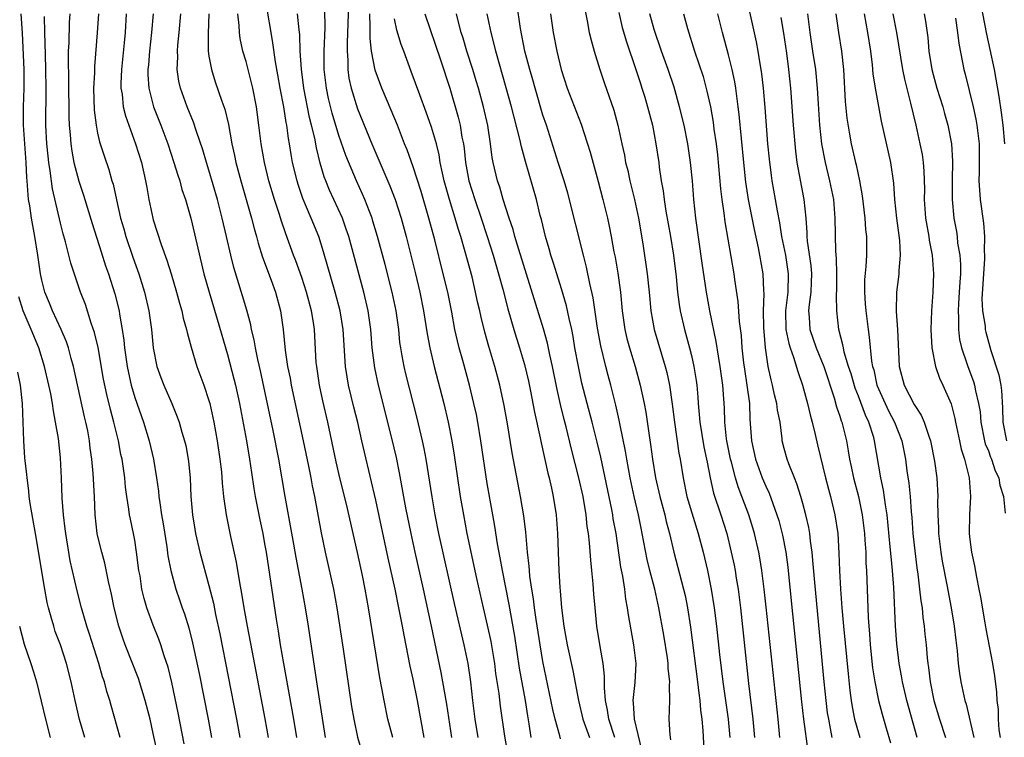
# Model space of a CAD drawing. Units: inches. Extents: x 2637000 to 2640000, y 1515000 to 1518000.
# Drawn here: x 2637341 to 2637447, y 1516065 to 1516142 of the extents above; entities that cross this region are included whole.
import ezdxf

# ---------------------------------------------------------------- set-up
doc = ezdxf.new("R2010")
doc.units = ezdxf.units.IN
doc.header["$MEASUREMENT"] = 0
doc.layers.add('LD26371515_2ft', color=93, linetype='Continuous')

msp = doc.modelspace()

# ---------------------------------------------------------------- linework, layer by layer
at = {"layer": 'LD26371515_2ft'}
for points, elevation in [([(2637376.05, 1516144.05), (2637375.9, 1516139.9), (2637375.91, 1516139), (2637375.98, 1516138.02), (2637375.98, 1516137), (2637376.09, 1516136.09), (2637376.33, 1516135), (2637377, 1516132.79), (2637378.54, 1516129), (2637380.49, 1516124.49), (2637381.06, 1516123), (2637381.7, 1516121), (2637382.25, 1516119), (2637383.25, 1516115), (2637383.74, 1516113), (2637384.14, 1516111), (2637384.52, 1516108.52), (2637384.8, 1516107), (2637385.27, 1516105), (2637386.32, 1516101), (2637386.79, 1516099), (2637387.18, 1516097), (2637387.44, 1516095.44), (2637388.09, 1516091), (2637388.43, 1516089), (2637388.81, 1516087), (2637389.84, 1516082.16), (2637390.55, 1516079), (2637391, 1516077.11), (2637391.37, 1516075.37), (2637391.76, 1516073), (2637391.9, 1516071.9), (2637392.23, 1516069.77), (2637392.39, 1516068.39), (2637392.85, 1516065.15), (2637393.29, 1516062.71)], 8886), ([(2637410.77, 1516064.77), (2637410.69, 1516065.31), (2637410.61, 1516067), (2637410.68, 1516069), (2637410.64, 1516070.64), (2637410.68, 1516071), (2637410.5, 1516072.5), (2637410.49, 1516073), (2637410.41, 1516073.59), (2637410.03, 1516076.03), (2637409.5, 1516079), (2637409.04, 1516081), (2637408.5, 1516083), (2637408.21, 1516084.21), (2637407.7, 1516087), (2637407.57, 1516087.57), (2637407.28, 1516089), (2637406.81, 1516091), (2637406.39, 1516093), (2637406.02, 1516095), (2637405.88, 1516095.88), (2637405.31, 1516098.69), (2637405.22, 1516099.22), (2637404.85, 1516100.85), (2637404.31, 1516103), (2637404.02, 1516104.02), (2637403.77, 1516105), (2637403.22, 1516107.22), (2637402.88, 1516109.12), (2637402.42, 1516112.42), (2637402.06, 1516113.94), (2637401.7, 1516115.7), (2637401.36, 1516117), (2637399.68, 1516123.69), (2637399.3, 1516125), (2637398.64, 1516127), (2637397.37, 1516131), (2637397, 1516132.1), (2637396.14, 1516135), (2637395.9, 1516135.9), (2637395.57, 1516137), (2637395.06, 1516139), (2637394.58, 1516141.42), (2637394.17, 1516144.17)], 8898), ([(2637444.17, 1516144.17), (2637444.81, 1516140.81), (2637445.17, 1516139.17), (2637445.61, 1516137), (2637446.11, 1516134.11), (2637446.38, 1516132.38), (2637446.57, 1516131), (2637446.74, 1516129)], 8928), ([(2637355.51, 1516063), (2637355, 1516065.46), (2637354.65, 1516067), (2637354.14, 1516069), (2637353.39, 1516071.39), (2637351.98, 1516075), (2637351.71, 1516075.71), (2637351.3, 1516077), (2637350.78, 1516079), (2637350.48, 1516080.48), (2637350.17, 1516081.83), (2637349.79, 1516083.79), (2637349.44, 1516085), (2637349, 1516086.81), (2637348.96, 1516087), (2637348.73, 1516089), (2637348.65, 1516091), (2637348.53, 1516093.47), (2637348.38, 1516095), (2637348.2, 1516096.2), (2637348.12, 1516097), (2637347.93, 1516098.07), (2637347.74, 1516099), (2637347.59, 1516099.59), (2637346.39, 1516105), (2637346.15, 1516105.85), (2637345.87, 1516107), (2637345.66, 1516107.66), (2637345.09, 1516109), (2637344.14, 1516111), (2637343.82, 1516111.82), (2637343.32, 1516113), (2637343, 1516114.3), (2637342.86, 1516115), (2637342.57, 1516117), (2637342.24, 1516119), (2637341.87, 1516121), (2637341.69, 1516122.31), (2637341.57, 1516123), (2637341.5, 1516123.5), (2637341.42, 1516125), (2637341.38, 1516125.38), (2637341.29, 1516127), (2637341.14, 1516129), (2637341.03, 1516131), (2637341.03, 1516133), (2637341.08, 1516135), (2637341.07, 1516137), (2637340.92, 1516140.92), (2637340.77, 1516143)], 8862), ([(2637345.99, 1516143), (2637345.93, 1516142.07), (2637345.9, 1516139.9), (2637345.84, 1516139), (2637345.82, 1516138.18), (2637345.88, 1516135.88), (2637345.9, 1516131.9), (2637345.94, 1516131), (2637346.04, 1516129.96), (2637346.1, 1516129), (2637346.21, 1516128.21), (2637346.44, 1516127), (2637346.98, 1516124.98), (2637347.48, 1516123.48), (2637348.41, 1516120.41), (2637349.37, 1516117.37), (2637349.86, 1516115.86), (2637350.17, 1516115), (2637350.85, 1516112.85), (2637351.31, 1516111), (2637351.36, 1516110.63), (2637351.66, 1516109), (2637351.84, 1516107.84), (2637351.91, 1516107), (2637352.19, 1516105), (2637352.32, 1516104.32), (2637352.61, 1516103), (2637353, 1516101.67), (2637353.95, 1516099), (2637354.54, 1516097), (2637355.01, 1516095), (2637355.36, 1516093), (2637355.55, 1516091.55), (2637355.6, 1516091), (2637355.69, 1516090.31), (2637355.9, 1516089), (2637356.06, 1516088.06), (2637356.45, 1516085.55), (2637356.58, 1516084.58), (2637356.89, 1516083), (2637357.44, 1516081), (2637357.84, 1516079.84), (2637358.12, 1516079), (2637358.36, 1516078.36), (2637358.82, 1516076.82), (2637359.23, 1516075.23), (2637359.93, 1516071.93), (2637360.9, 1516067), (2637361.27, 1516065)], 8866), ([(2637349.1, 1516143), (2637348.97, 1516140.97), (2637348.66, 1516137.34), (2637348.65, 1516136.65), (2637348.57, 1516135), (2637348.64, 1516132.64), (2637348.83, 1516131), (2637349, 1516130.14), (2637349.21, 1516129.21), (2637349.7, 1516127.7), (2637350.22, 1516126.22), (2637350.55, 1516125), (2637350.66, 1516124.66), (2637351.03, 1516122.97), (2637351.48, 1516121), (2637351.83, 1516119.83), (2637352.06, 1516119), (2637352.8, 1516116.8), (2637353.44, 1516115), (2637354.05, 1516113), (2637354.51, 1516111), (2637354.8, 1516109), (2637355, 1516107), (2637355.4, 1516105), (2637355.81, 1516103.81), (2637356.13, 1516103), (2637357, 1516101), (2637357.59, 1516099.59), (2637357.78, 1516099), (2637358.09, 1516097.91), (2637358.38, 1516097), (2637358.5, 1516096.5), (2637358.81, 1516094.81), (2637358.96, 1516092.96), (2637359.04, 1516091), (2637359.22, 1516089), (2637359.48, 1516087.48), (2637359.56, 1516087), (2637360.03, 1516085), (2637361, 1516081.4), (2637361.48, 1516079.48), (2637361.72, 1516078.28), (2637362.18, 1516076.18), (2637363.97, 1516067), (2637364.33, 1516065)], 8868), ([(2637352.07, 1516143), (2637351.96, 1516141), (2637351.87, 1516139.87), (2637351.59, 1516137), (2637351.52, 1516135.52), (2637351.52, 1516135), (2637351.64, 1516134.36), (2637351.77, 1516133), (2637352, 1516132), (2637353.1, 1516129), (2637353.72, 1516127), (2637354.17, 1516125), (2637354.29, 1516124.29), (2637354.53, 1516123), (2637354.95, 1516121), (2637355, 1516120.81), (2637355.84, 1516118.16), (2637356.47, 1516116.47), (2637356.92, 1516115), (2637357.5, 1516113), (2637357.81, 1516111.81), (2637358.06, 1516111), (2637358.22, 1516110.22), (2637358.58, 1516109), (2637358.65, 1516108.65), (2637359.07, 1516107.07), (2637359.71, 1516105), (2637360.45, 1516103), (2637361, 1516101.32), (2637361.09, 1516101), (2637361.53, 1516099), (2637361.9, 1516097), (2637362.19, 1516095), (2637362.34, 1516093.66), (2637362.42, 1516092.42), (2637362.58, 1516091), (2637362.87, 1516089), (2637363.33, 1516086.67), (2637363.93, 1516083.93), (2637364.28, 1516081.72), (2637364.52, 1516080.52), (2637364.76, 1516079), (2637365.13, 1516077), (2637365.61, 1516074.39), (2637367.03, 1516067.03), (2637367.38, 1516065)], 8870), ([(2637354.98, 1516143), (2637354.81, 1516141), (2637354.59, 1516139), (2637354.47, 1516137.53), (2637354.42, 1516137), (2637354.42, 1516136.42), (2637354.52, 1516135), (2637355.03, 1516133), (2637355.82, 1516131), (2637356.56, 1516129), (2637357.23, 1516127), (2637357.63, 1516125.63), (2637357.85, 1516125), (2637358.09, 1516124.09), (2637358.46, 1516123), (2637359.04, 1516121), (2637360.44, 1516115), (2637361.01, 1516113), (2637361.9, 1516110.1), (2637363, 1516106.28), (2637363.69, 1516103.69), (2637363.85, 1516103), (2637364.28, 1516101), (2637365.06, 1516097), (2637365.38, 1516095), (2637365.58, 1516093.58), (2637365.85, 1516091.85), (2637365.99, 1516091), (2637366.49, 1516088.49), (2637366.8, 1516087), (2637367, 1516085.9), (2637367.15, 1516085), (2637368.23, 1516077.77), (2637368.46, 1516076.46), (2637368.68, 1516075), (2637369.02, 1516073), (2637370.11, 1516067), (2637370.43, 1516065)], 8872), ([(2637373.57, 1516065), (2637372.63, 1516071), (2637371.73, 1516077), (2637371.42, 1516079), (2637371.06, 1516081), (2637370.4, 1516084.4), (2637370.15, 1516085.85), (2637369.21, 1516091), (2637368.52, 1516095), (2637367.91, 1516098.09), (2637366.54, 1516104.54), (2637366.26, 1516105.74), (2637366, 1516107), (2637365.86, 1516107.86), (2637365.58, 1516109), (2637365.5, 1516109.5), (2637365.08, 1516111.08), (2637364.62, 1516112.62), (2637363.67, 1516115.67), (2637363.35, 1516117), (2637362.9, 1516119), (2637362.44, 1516121), (2637361.91, 1516123), (2637361, 1516126.16), (2637360.74, 1516127), (2637360.35, 1516128.35), (2637359.66, 1516130.34), (2637359.34, 1516131.34), (2637358.65, 1516133), (2637357.94, 1516135), (2637357.77, 1516135.77), (2637357.59, 1516137), (2637357.63, 1516138.37), (2637357.6, 1516139), (2637357.64, 1516139.64), (2637357.78, 1516141), (2637357.97, 1516143)], 8874), ([(2637360.99, 1516143), (2637360.9, 1516140.9), (2637360.92, 1516139), (2637361, 1516138.46), (2637361.26, 1516137), (2637361.68, 1516135.68), (2637362.39, 1516133.61), (2637362.72, 1516132.72), (2637363.1, 1516131.1), (2637363.48, 1516129), (2637363.76, 1516127.76), (2637363.9, 1516127), (2637364.43, 1516125), (2637365.58, 1516121), (2637365.86, 1516119.86), (2637366.11, 1516119), (2637366.3, 1516118.3), (2637366.78, 1516116.78), (2637367.71, 1516114.29), (2637368.17, 1516113), (2637368.7, 1516111), (2637368.99, 1516108.99), (2637369.22, 1516106.78), (2637369.48, 1516105), (2637369.74, 1516103.74), (2637369.86, 1516103), (2637371.17, 1516097), (2637371.74, 1516094.26), (2637371.98, 1516093), (2637372.13, 1516092.13), (2637372.36, 1516091), (2637373.08, 1516087.08), (2637373.52, 1516085), (2637374.43, 1516081), (2637374.8, 1516079), (2637375.48, 1516074.52), (2637376.37, 1516068.37), (2637376.6, 1516067), (2637377, 1516065.07), (2637377.47, 1516063.47)], 8876), ([(2637380.82, 1516065), (2637380.29, 1516067), (2637379.88, 1516069), (2637379.65, 1516070.35), (2637379.43, 1516071.43), (2637378.18, 1516079), (2637378, 1516080), (2637377.83, 1516081), (2637377.54, 1516082.46), (2637377, 1516084.95), (2637375.82, 1516090.18), (2637375.11, 1516093), (2637374.72, 1516094.72), (2637373.81, 1516099), (2637373.29, 1516101.29), (2637372.91, 1516103), (2637372.61, 1516105), (2637372.57, 1516105.43), (2637372.36, 1516109), (2637372.25, 1516109.75), (2637372.04, 1516111), (2637371.52, 1516113), (2637371, 1516114.6), (2637370.38, 1516116.38), (2637370.13, 1516117), (2637369.3, 1516119.3), (2637368.78, 1516120.78), (2637368.6, 1516121.4), (2637368.06, 1516123), (2637367.46, 1516125), (2637366.97, 1516127), (2637366.63, 1516129), (2637366.38, 1516131), (2637366.11, 1516133), (2637365.73, 1516135), (2637365.59, 1516135.59), (2637365, 1516137.87), (2637364.66, 1516139), (2637364.36, 1516140.36), (2637364.29, 1516141), (2637364.26, 1516141.74), (2637364.11, 1516143)], 8878), ([(2637384.19, 1516065), (2637383.47, 1516069), (2637383, 1516071.3), (2637382.69, 1516072.69), (2637382.03, 1516076.03), (2637381.87, 1516077), (2637381.72, 1516077.72), (2637381.48, 1516079), (2637381.07, 1516081), (2637380.33, 1516084.33), (2637379, 1516090.6), (2637377.77, 1516095.77), (2637377.49, 1516097), (2637377.03, 1516098.97), (2637376.62, 1516100.62), (2637376.05, 1516103), (2637375.89, 1516103.89), (2637375.72, 1516105), (2637375.46, 1516109), (2637375.14, 1516111), (2637374.62, 1516113), (2637373.35, 1516117.35), (2637372.83, 1516119), (2637372.03, 1516121), (2637371.12, 1516123.12), (2637370.62, 1516124.62), (2637370.5, 1516125), (2637370.02, 1516127), (2637369.86, 1516127.86), (2637369.68, 1516129), (2637369.57, 1516129.57), (2637369.38, 1516131), (2637369.31, 1516131.31), (2637369.06, 1516133), (2637368.69, 1516135), (2637368.44, 1516136.44), (2637368.17, 1516137.83), (2637367.9, 1516139.9), (2637367.69, 1516141), (2637367.3, 1516143.3)], 8880), ([(2637387.17, 1516065), (2637386.62, 1516068.62), (2637386.22, 1516071), (2637386.03, 1516072.03), (2637385, 1516077), (2637384.12, 1516081), (2637383.22, 1516085), (2637382.79, 1516087), (2637382.23, 1516089.77), (2637381.53, 1516093.53), (2637381.2, 1516095.2), (2637380.72, 1516097.28), (2637379.27, 1516103), (2637378.86, 1516104.86), (2637378.6, 1516107), (2637378.45, 1516109), (2637378.17, 1516111), (2637377.71, 1516113), (2637376.06, 1516119), (2637375.8, 1516119.8), (2637375.38, 1516121), (2637374, 1516124), (2637373.59, 1516125), (2637373.43, 1516125.43), (2637373, 1516126.91), (2637372.58, 1516128.58), (2637372.4, 1516129.6), (2637372.07, 1516131), (2637371.85, 1516131.85), (2637371.23, 1516135), (2637370.96, 1516137.04), (2637370.84, 1516139), (2637370.78, 1516140.78), (2637370.71, 1516141.29), (2637370.56, 1516143)], 8882), ([(2637390.03, 1516065), (2637389.7, 1516067), (2637389.45, 1516069), (2637389.21, 1516071), (2637388.93, 1516073), (2637388.51, 1516075), (2637387.46, 1516079.46), (2637385.79, 1516087), (2637385.39, 1516089), (2637385.04, 1516090.96), (2637384.4, 1516095), (2637384.18, 1516096.18), (2637384.02, 1516097), (2637383.45, 1516099.45), (2637382.22, 1516104.22), (2637382.03, 1516105), (2637381.84, 1516106.16), (2637381.67, 1516107), (2637381.59, 1516107.59), (2637381.45, 1516109), (2637381.17, 1516111), (2637380.74, 1516113), (2637379.98, 1516115.98), (2637379.18, 1516119), (2637378.68, 1516120.68), (2637378.58, 1516121), (2637378.29, 1516121.71), (2637377.8, 1516123), (2637377.56, 1516123.56), (2637376.89, 1516125), (2637375.74, 1516127.74), (2637375, 1516129.9), (2637374.29, 1516132.29), (2637373.9, 1516133.9), (2637373.66, 1516135), (2637373.43, 1516137), (2637373.43, 1516139), (2637373.51, 1516141.51), (2637373.49, 1516143.49)], 8884), ([(2637395.73, 1516065), (2637395.52, 1516066.48), (2637395.36, 1516067.36), (2637395.12, 1516069), (2637394.48, 1516072.48), (2637393.95, 1516075.95), (2637393.34, 1516079.34), (2637392.62, 1516083), (2637392.39, 1516084.39), (2637392.1, 1516085.9), (2637391.8, 1516087.8), (2637391.58, 1516089), (2637391, 1516092.4), (2637390.31, 1516097), (2637389.97, 1516099), (2637389.82, 1516099.82), (2637389.56, 1516101), (2637389.08, 1516103), (2637388.36, 1516105.64), (2637387.97, 1516107), (2637387.77, 1516107.77), (2637387.5, 1516109), (2637387.16, 1516110.84), (2637386.73, 1516113), (2637386.26, 1516115), (2637385.34, 1516118.66), (2637384.71, 1516121), (2637383.86, 1516123.86), (2637383, 1516126.52), (2637382.36, 1516128.36), (2637382.09, 1516129), (2637381.31, 1516131), (2637380.64, 1516132.64), (2637379.65, 1516135), (2637378.93, 1516136.93), (2637378.53, 1516139), (2637378.37, 1516140.37), (2637378.36, 1516141), (2637378.38, 1516141.62), (2637378.33, 1516143)], 8888), ([(2637384.28, 1516143), (2637385.96, 1516138.04), (2637386.96, 1516135), (2637387.86, 1516131.86), (2637388.07, 1516131), (2637388.27, 1516129.73), (2637388.43, 1516129), (2637388.51, 1516128.51), (2637388.66, 1516127), (2637389.02, 1516125), (2637389.65, 1516123), (2637390.34, 1516121), (2637391, 1516119), (2637391.64, 1516117), (2637392.21, 1516115), (2637392.66, 1516113.34), (2637393.21, 1516111.21), (2637393.85, 1516109), (2637394.48, 1516107), (2637395, 1516105.21), (2637395.43, 1516103.43), (2637395.66, 1516102.34), (2637396.09, 1516100.09), (2637396.69, 1516097.31), (2637396.79, 1516096.79), (2637397.52, 1516093.52), (2637397.67, 1516093), (2637397.9, 1516091.9), (2637398.11, 1516091), (2637398.42, 1516089), (2637398.56, 1516087), (2637398.71, 1516083), (2637398.8, 1516081.2), (2637398.84, 1516080.84), (2637398.98, 1516079), (2637399.25, 1516077), (2637399.62, 1516075), (2637400.22, 1516072.22), (2637400.81, 1516069), (2637401.31, 1516067), (2637402, 1516065)], 8892), ([(2637404.74, 1516065), (2637404.09, 1516067), (2637403.95, 1516067.95), (2637403.73, 1516069), (2637403.62, 1516070.38), (2637403.64, 1516071.64), (2637403.49, 1516073), (2637403.18, 1516074.82), (2637402.82, 1516077), (2637402.61, 1516079), (2637402.48, 1516080.48), (2637402.41, 1516081.59), (2637402.27, 1516083), (2637402.14, 1516084.14), (2637402.02, 1516085.98), (2637401.89, 1516087), (2637401.77, 1516087.77), (2637401.66, 1516089), (2637401.32, 1516091), (2637400.88, 1516093), (2637400.08, 1516096.08), (2637399.49, 1516098.51), (2637399.28, 1516099.28), (2637398.9, 1516100.9), (2637398.53, 1516102.53), (2637398.03, 1516105), (2637397.75, 1516106.25), (2637397.5, 1516107.5), (2637397.07, 1516109.07), (2637394.39, 1516117.61), (2637393.98, 1516119), (2637393.78, 1516119.78), (2637393.35, 1516121), (2637393, 1516122.1), (2637392.72, 1516123), (2637392.34, 1516124.34), (2637392.11, 1516125), (2637391.64, 1516127), (2637391.54, 1516127.54), (2637391.35, 1516129), (2637391.04, 1516130.96), (2637390.58, 1516133), (2637390.04, 1516135), (2637389.8, 1516135.8), (2637389.44, 1516137), (2637388.8, 1516139), (2637388.39, 1516140.39), (2637388.2, 1516141), (2637387.9, 1516142.1), (2637387.69, 1516143)], 8894), ([(2637407.67, 1516063.67), (2637406.85, 1516067), (2637406.77, 1516068.77), (2637406.73, 1516069), (2637406.95, 1516070.95), (2637407.03, 1516073), (2637406.79, 1516075), (2637406.22, 1516078.22), (2637406.12, 1516079), (2637405.94, 1516079.94), (2637405.81, 1516081), (2637405.59, 1516082.41), (2637405.39, 1516083.39), (2637404.87, 1516087), (2637404.58, 1516088.58), (2637404.52, 1516089), (2637404.41, 1516089.59), (2637403.22, 1516095.22), (2637402.85, 1516096.85), (2637402.3, 1516099), (2637401.76, 1516101), (2637401.2, 1516103.2), (2637400.81, 1516105), (2637400.45, 1516107), (2637400.25, 1516108.25), (2637400.1, 1516109), (2637399.82, 1516110.18), (2637399.54, 1516111.55), (2637399, 1516113.38), (2637398.48, 1516115), (2637398.14, 1516116.14), (2637397.85, 1516117), (2637397.67, 1516117.67), (2637397.28, 1516119), (2637396.84, 1516120.84), (2637396.71, 1516121.29), (2637396.29, 1516123), (2637395.1, 1516127.1), (2637394.67, 1516128.67), (2637394.51, 1516129.49), (2637393.62, 1516133), (2637393.05, 1516135.05), (2637391.92, 1516139), (2637391.75, 1516139.75), (2637391.41, 1516141), (2637391, 1516143)], 8896), ([(2637397.81, 1516143), (2637398.1, 1516141), (2637398.49, 1516139), (2637398.96, 1516137), (2637399.6, 1516135), (2637401.13, 1516131.13), (2637402.09, 1516128.09), (2637402.95, 1516124.95), (2637403.45, 1516123), (2637403.94, 1516121), (2637404.14, 1516120.14), (2637404.36, 1516119), (2637404.65, 1516117.35), (2637404.77, 1516116.77), (2637405.06, 1516115.06), (2637405.35, 1516113), (2637405.54, 1516111), (2637405.81, 1516109), (2637406.03, 1516108.03), (2637406.31, 1516107), (2637406.95, 1516105), (2637407.49, 1516103), (2637407.9, 1516101), (2637408.07, 1516100.07), (2637408.43, 1516097.57), (2637408.59, 1516096.59), (2637408.81, 1516095), (2637409.13, 1516093), (2637409.58, 1516091), (2637410.13, 1516089), (2637410.29, 1516088.29), (2637410.64, 1516087), (2637411.11, 1516085), (2637412.16, 1516081), (2637412.32, 1516080.32), (2637412.57, 1516079), (2637412.89, 1516076.89), (2637413.66, 1516071), (2637413.79, 1516069.79), (2637413.9, 1516069), (2637413.97, 1516067.97), (2637414.11, 1516067), (2637414.22, 1516065.78), (2637414.38, 1516063)], 8900), ([(2637401.5, 1516143.5), (2637401.76, 1516142.24), (2637401.99, 1516141), (2637402.18, 1516140.18), (2637402.52, 1516139), (2637403.14, 1516137), (2637403.6, 1516135.6), (2637404.64, 1516132.64), (2637405.07, 1516131), (2637405.49, 1516129), (2637405.77, 1516127.77), (2637405.9, 1516127), (2637406.13, 1516126.13), (2637406.37, 1516125), (2637406.88, 1516123), (2637407.3, 1516121), (2637407.77, 1516118.23), (2637408.24, 1516115), (2637408.45, 1516113), (2637408.63, 1516111), (2637408.99, 1516109), (2637410.18, 1516105), (2637410.34, 1516104.34), (2637410.62, 1516103), (2637410.93, 1516100.93), (2637411.17, 1516099), (2637411.65, 1516095.65), (2637411.78, 1516095), (2637412.09, 1516093), (2637412.52, 1516091), (2637413.73, 1516087), (2637414.25, 1516085), (2637414.73, 1516083), (2637415.14, 1516081), (2637415.45, 1516079), (2637415.69, 1516077), (2637416.03, 1516073.97), (2637416.39, 1516071), (2637416.94, 1516067), (2637417.13, 1516065)], 8902), ([(2637405.17, 1516143.17), (2637405.55, 1516141.55), (2637406, 1516140), (2637407.02, 1516137), (2637407.5, 1516135.5), (2637407.67, 1516135), (2637407.97, 1516134.03), (2637408.28, 1516133), (2637408.79, 1516131), (2637409.17, 1516129), (2637409.47, 1516127), (2637409.53, 1516126.47), (2637409.75, 1516125), (2637409.95, 1516123.95), (2637410.05, 1516123), (2637410.25, 1516121.75), (2637410.74, 1516119), (2637411.05, 1516117), (2637411.35, 1516114.65), (2637411.51, 1516113), (2637411.67, 1516111.67), (2637411.78, 1516111), (2637412.24, 1516109), (2637412.8, 1516107), (2637413, 1516106.17), (2637413.26, 1516105), (2637413.5, 1516103.5), (2637413.57, 1516103), (2637413.69, 1516101.69), (2637413.73, 1516101), (2637413.84, 1516099.84), (2637413.89, 1516099), (2637414.35, 1516096.35), (2637414.64, 1516095), (2637414.69, 1516094.69), (2637415, 1516093), (2637415.36, 1516091.36), (2637416.16, 1516089), (2637416.8, 1516087), (2637417.29, 1516085), (2637417.59, 1516083.59), (2637417.7, 1516083), (2637417.82, 1516082.18), (2637418.02, 1516081), (2637418.27, 1516079), (2637419.15, 1516070.85), (2637419.62, 1516067), (2637419.81, 1516065)], 8904), ([(2637422.54, 1516065), (2637422.34, 1516067), (2637421.91, 1516071), (2637421.06, 1516079.06), (2637420.85, 1516081), (2637420.6, 1516083), (2637420.38, 1516084.38), (2637420.26, 1516085), (2637419.8, 1516087), (2637419.62, 1516087.62), (2637419.2, 1516089), (2637418.44, 1516091), (2637418.02, 1516092.02), (2637417.73, 1516093), (2637417.31, 1516094.69), (2637417.21, 1516095), (2637416.82, 1516097), (2637416.78, 1516097.22), (2637416.59, 1516099), (2637416.55, 1516100.55), (2637416.49, 1516101.51), (2637416.37, 1516103), (2637416.09, 1516105), (2637415.9, 1516106.1), (2637415.68, 1516107.68), (2637414.97, 1516111), (2637414.61, 1516113), (2637414.15, 1516116.15), (2637413.48, 1516121), (2637413.26, 1516123), (2637413.1, 1516125), (2637412.91, 1516127), (2637412.6, 1516129), (2637412.2, 1516131), (2637411.73, 1516133), (2637411.12, 1516135.12), (2637410.48, 1516137), (2637409.77, 1516139), (2637409, 1516141.33), (2637408.52, 1516143)], 8906), ([(2637412.14, 1516143), (2637412.56, 1516141.44), (2637413.32, 1516139), (2637414.25, 1516136.25), (2637414.67, 1516134.67), (2637415.04, 1516133), (2637415.33, 1516131.33), (2637415.43, 1516130.57), (2637415.65, 1516129), (2637415.8, 1516127.8), (2637416.14, 1516124.14), (2637416.28, 1516123), (2637416.49, 1516121.51), (2637416.6, 1516120.6), (2637417.56, 1516115), (2637417.63, 1516114.37), (2637418, 1516112), (2637418.15, 1516109.85), (2637418.35, 1516108.35), (2637418.43, 1516107), (2637418.61, 1516105.39), (2637418.7, 1516104.7), (2637418.97, 1516103), (2637419.24, 1516101), (2637419.31, 1516099.31), (2637419.46, 1516097), (2637419.89, 1516095), (2637420.63, 1516093), (2637421, 1516092.12), (2637421.36, 1516091.36), (2637421.76, 1516090.24), (2637422.22, 1516089), (2637422.4, 1516088.4), (2637422.81, 1516086.81), (2637423.16, 1516085), (2637423.38, 1516083.38), (2637423.76, 1516079.76), (2637424.87, 1516068.87), (2637425.07, 1516067), (2637425.53, 1516063.53)], 8908), ([(2637428.18, 1516065), (2637428, 1516066), (2637427.79, 1516067), (2637427.68, 1516067.68), (2637427.53, 1516069), (2637427.32, 1516071), (2637426.28, 1516081.72), (2637426.1, 1516084.1), (2637426, 1516085), (2637425.83, 1516086.17), (2637425.75, 1516087), (2637425.64, 1516087.64), (2637425.33, 1516089), (2637425, 1516090.23), (2637424.78, 1516091), (2637424.36, 1516092.36), (2637424.09, 1516093), (2637423.48, 1516094.52), (2637423.31, 1516095), (2637423, 1516096.17), (2637422.79, 1516097), (2637422.78, 1516097.22), (2637422.55, 1516099), (2637422.29, 1516100.29), (2637422.22, 1516101), (2637421.96, 1516101.96), (2637421.74, 1516103), (2637421.58, 1516103.58), (2637421.28, 1516105), (2637420.97, 1516107), (2637420.8, 1516109.2), (2637420.78, 1516111), (2637420.84, 1516112.84), (2637420.81, 1516113.19), (2637420.74, 1516115), (2637420.38, 1516117), (2637420.22, 1516117.78), (2637419.78, 1516119.78), (2637419.15, 1516123), (2637418.86, 1516124.86), (2637418.63, 1516127), (2637418.16, 1516132.16), (2637418.05, 1516133), (2637417.88, 1516134.12), (2637417.77, 1516135), (2637417.68, 1516135.68), (2637417.4, 1516137), (2637417, 1516138.6), (2637416.35, 1516141), (2637415.86, 1516143)], 8910), ([(2637419.24, 1516143.24), (2637419.99, 1516139.99), (2637420.17, 1516139), (2637420.38, 1516137.62), (2637420.49, 1516137), (2637420.56, 1516136.56), (2637420.72, 1516135), (2637420.9, 1516132.9), (2637421.21, 1516129), (2637421.36, 1516127.36), (2637421.58, 1516125.58), (2637421.67, 1516125), (2637422.04, 1516123), (2637422.23, 1516121.77), (2637422.49, 1516120.49), (2637422.71, 1516119), (2637423.13, 1516117), (2637423.44, 1516115), (2637423.38, 1516113), (2637423.14, 1516111), (2637423.19, 1516109), (2637423.48, 1516107.48), (2637423.63, 1516107), (2637424.01, 1516105.99), (2637424.45, 1516104.45), (2637424.96, 1516103), (2637425.52, 1516101), (2637425.8, 1516099.8), (2637426.02, 1516099), (2637426.34, 1516097.66), (2637426.57, 1516096.57), (2637427.45, 1516093), (2637427.77, 1516091.77), (2637427.99, 1516091), (2637428.47, 1516089), (2637428.77, 1516087), (2637428.9, 1516084.9), (2637428.97, 1516083), (2637429.07, 1516081), (2637429.22, 1516079), (2637429.39, 1516077), (2637429.88, 1516071.88), (2637430.08, 1516070.08), (2637430.23, 1516069), (2637430.33, 1516068.33), (2637430.59, 1516067), (2637431, 1516065.51), (2637431.15, 1516065)], 8912), ([(2637437.32, 1516065), (2637436.22, 1516069), (2637435.75, 1516071), (2637435.65, 1516071.65), (2637435.38, 1516073), (2637435.12, 1516075.12), (2637435, 1516077), (2637434.8, 1516081.2), (2637434.66, 1516083), (2637434.51, 1516084.51), (2637434.43, 1516085.57), (2637434.08, 1516089), (2637433.9, 1516090.1), (2637433.7, 1516091.69), (2637433.42, 1516093), (2637432.74, 1516097), (2637432.65, 1516097.35), (2637432.13, 1516099), (2637431.75, 1516099.75), (2637431, 1516101.79), (2637430.65, 1516102.65), (2637430.2, 1516104.2), (2637429.94, 1516105), (2637429.47, 1516106.53), (2637429.37, 1516107), (2637429.32, 1516107.32), (2637428.89, 1516109), (2637428.66, 1516111), (2637428.64, 1516112.64), (2637428.68, 1516113.32), (2637428.68, 1516115), (2637428.63, 1516116.63), (2637428.57, 1516117.43), (2637428.5, 1516121), (2637428.33, 1516123), (2637427.93, 1516125), (2637427.44, 1516127), (2637427.07, 1516129), (2637426.85, 1516131), (2637426.68, 1516133.32), (2637426.58, 1516135), (2637426.4, 1516137), (2637426.1, 1516139), (2637425.78, 1516141), (2637425.55, 1516143)], 8916), ([(2637428.56, 1516143), (2637428.84, 1516141), (2637429.16, 1516139), (2637429.37, 1516137), (2637429.57, 1516133.57), (2637429.76, 1516131.76), (2637430.03, 1516130.03), (2637430.23, 1516129), (2637430.67, 1516127), (2637430.74, 1516126.74), (2637431.11, 1516125), (2637431.41, 1516123.41), (2637431.69, 1516121), (2637431.77, 1516119.77), (2637431.85, 1516119), (2637431.85, 1516117), (2637431.79, 1516115.79), (2637431.66, 1516114.34), (2637431.64, 1516113), (2637431.74, 1516111.74), (2637431.78, 1516111), (2637432.04, 1516109), (2637432.17, 1516108.17), (2637432.42, 1516105.58), (2637432.53, 1516105), (2637432.64, 1516104.64), (2637432.98, 1516103), (2637433.86, 1516101), (2637434.23, 1516100.23), (2637434.88, 1516099), (2637435.66, 1516097), (2637436.07, 1516095), (2637436.23, 1516093.77), (2637436.43, 1516092.43), (2637436.56, 1516091), (2637436.67, 1516089.33), (2637436.74, 1516088.74), (2637436.87, 1516087), (2637437, 1516085.75), (2637437.29, 1516083.29), (2637437.39, 1516082.61), (2637437.59, 1516081), (2637437.73, 1516079.73), (2637437.85, 1516079), (2637437.95, 1516077.95), (2637438.09, 1516077), (2637438.17, 1516076.17), (2637438.3, 1516075), (2637438.41, 1516073.59), (2637438.47, 1516073), (2637438.55, 1516072.55), (2637438.72, 1516071), (2637439.14, 1516069), (2637439.74, 1516067), (2637440.37, 1516065)], 8918), ([(2637431.61, 1516143), (2637431.98, 1516141), (2637432.29, 1516139), (2637432.48, 1516137.52), (2637432.56, 1516136.56), (2637432.81, 1516135), (2637433.46, 1516131.46), (2637434.46, 1516127), (2637434.76, 1516124.76), (2637434.88, 1516123), (2637435.09, 1516121), (2637435.42, 1516118.58), (2637435.51, 1516117), (2637435.36, 1516115.36), (2637435.36, 1516115), (2637435.33, 1516114.67), (2637435.11, 1516113), (2637435.07, 1516110.93), (2637435.21, 1516109), (2637435.39, 1516105), (2637435.91, 1516103), (2637437, 1516100.89), (2637437.77, 1516099.77), (2637438.09, 1516099), (2637438.61, 1516097.39), (2637438.76, 1516097), (2637439.2, 1516094.8), (2637439.45, 1516093), (2637439.56, 1516091), (2637439.53, 1516090.47), (2637439.55, 1516089), (2637439.61, 1516087.61), (2637439.62, 1516087), (2637439.86, 1516085), (2637440.02, 1516084.02), (2637440.52, 1516081.48), (2637440.98, 1516079), (2637441.3, 1516077), (2637441.48, 1516075.49), (2637441.64, 1516074.36), (2637441.76, 1516073), (2637441.9, 1516071.9), (2637442.05, 1516071), (2637442.47, 1516069), (2637442.6, 1516068.6), (2637443.44, 1516065)], 8920), ([(2637434.71, 1516143), (2637435.1, 1516141), (2637435.75, 1516137), (2637435.96, 1516135.96), (2637436.62, 1516133.38), (2637437.17, 1516131), (2637437.63, 1516129), (2637437.86, 1516127.86), (2637437.98, 1516127), (2637438.06, 1516126.06), (2637438.11, 1516124.11), (2637438.09, 1516123), (2637438.23, 1516121), (2637438.58, 1516119), (2637438.62, 1516118.62), (2637438.93, 1516117), (2637439.08, 1516115), (2637439.01, 1516113), (2637438.87, 1516111), (2637438.8, 1516109), (2637438.9, 1516107), (2637439.29, 1516105), (2637439.74, 1516103.74), (2637440.09, 1516103), (2637440.98, 1516100.98), (2637441.4, 1516099.4), (2637441.47, 1516099), (2637441.9, 1516097), (2637442.08, 1516096.08), (2637442.44, 1516095), (2637442.94, 1516093), (2637443.09, 1516091), (2637442.95, 1516089), (2637442.92, 1516087), (2637443, 1516086.35), (2637443.18, 1516085), (2637443.52, 1516083.52), (2637443.72, 1516082.28), (2637443.99, 1516081), (2637444.15, 1516080.15), (2637444.63, 1516077.37), (2637444.73, 1516076.73), (2637445.45, 1516073), (2637445.67, 1516071.67), (2637445.89, 1516069.89), (2637445.93, 1516069), (2637446.04, 1516068.04), (2637446.06, 1516067), (2637446.14, 1516065.86), (2637446.26, 1516065)], 8922), ([(2637438.08, 1516143), (2637438.22, 1516142.22), (2637438.47, 1516140.47), (2637438.59, 1516139), (2637438.9, 1516137), (2637439.45, 1516135), (2637440.08, 1516133), (2637440.27, 1516132.27), (2637440.64, 1516131), (2637441.03, 1516129), (2637441.13, 1516127.13), (2637441.09, 1516125), (2637441.1, 1516123), (2637441.29, 1516121), (2637441.55, 1516119.55), (2637441.63, 1516119), (2637441.69, 1516118.31), (2637441.91, 1516117), (2637441.99, 1516115.99), (2637441.99, 1516115), (2637441.92, 1516114.08), (2637441.87, 1516113), (2637441.78, 1516111.78), (2637441.73, 1516111), (2637441.77, 1516110.23), (2637441.77, 1516109), (2637441.9, 1516107.9), (2637442.1, 1516107), (2637442.67, 1516105.33), (2637442.77, 1516105), (2637443.39, 1516103.39), (2637443.51, 1516103), (2637443.62, 1516102.38), (2637443.95, 1516101), (2637444.1, 1516100.1), (2637444.18, 1516099), (2637444.59, 1516097), (2637444.67, 1516096.67), (2637445, 1516095.9), (2637445.23, 1516095.23), (2637445.34, 1516095), (2637445.75, 1516093.75), (2637446.11, 1516093), (2637446.23, 1516092.23), (2637446.62, 1516091), (2637446.81, 1516089.19)], 8924), ([(2637358.34, 1516064.34), (2637357.69, 1516067.69), (2637357, 1516070.95), (2637356.59, 1516072.59), (2637356.17, 1516073.83), (2637355.81, 1516075), (2637355.6, 1516075.6), (2637355, 1516077.12), (2637354.31, 1516079), (2637354.01, 1516080.01), (2637353.78, 1516081), (2637353.57, 1516082.43), (2637353.46, 1516083), (2637353.21, 1516085), (2637353, 1516086.3), (2637352.87, 1516087), (2637352.53, 1516088.53), (2637352.45, 1516089), (2637352.37, 1516089.63), (2637352.14, 1516091), (2637352.01, 1516092.01), (2637351.92, 1516093), (2637351.75, 1516094.25), (2637351.63, 1516095), (2637351.52, 1516095.52), (2637351.24, 1516097), (2637350.76, 1516099), (2637350.38, 1516100.38), (2637349.99, 1516101.99), (2637349.65, 1516103.65), (2637349.05, 1516107.05), (2637348.67, 1516108.67), (2637348.31, 1516109.69), (2637347.68, 1516111.68), (2637347.17, 1516113), (2637346.13, 1516116.13), (2637345.55, 1516118.45), (2637345.3, 1516119.3), (2637345, 1516120.46), (2637344.15, 1516124.15), (2637343.9, 1516126.1), (2637343.74, 1516127), (2637343.66, 1516127.66), (2637343.53, 1516129), (2637343.43, 1516131), (2637343.47, 1516135), (2637343.43, 1516137), (2637343.37, 1516138.63), (2637343.33, 1516141), (2637343.27, 1516142.73)], 8864), ([(2637398.87, 1516064.87), (2637398.8, 1516065.2), (2637398.31, 1516067), (2637398.05, 1516068.05), (2637397, 1516073.19), (2637396.7, 1516075), (2637396.26, 1516077.74), (2637396.08, 1516079), (2637395.97, 1516079.97), (2637395.79, 1516081), (2637395.58, 1516082.42), (2637395.53, 1516083), (2637395.5, 1516083.5), (2637395.33, 1516085), (2637395.14, 1516087.14), (2637394.92, 1516088.92), (2637394.58, 1516091), (2637393.69, 1516095.69), (2637393.16, 1516098.84), (2637392.81, 1516100.81), (2637392.34, 1516103), (2637391.81, 1516105), (2637391.16, 1516107.16), (2637390.72, 1516108.72), (2637390.32, 1516110.32), (2637390.18, 1516111), (2637389.96, 1516111.96), (2637389.74, 1516113), (2637389.35, 1516114.65), (2637388.63, 1516117.37), (2637388.16, 1516119), (2637387.87, 1516119.87), (2637387.55, 1516121), (2637386.92, 1516123), (2637386.36, 1516125), (2637386.17, 1516125.83), (2637385.93, 1516127), (2637385.8, 1516127.8), (2637385.52, 1516129), (2637385, 1516130.81), (2637384.42, 1516132.42), (2637383.71, 1516134.29), (2637382.81, 1516136.81), (2637382, 1516139), (2637381.71, 1516139.71), (2637381.25, 1516141.25), (2637381, 1516142.48)], 8890), ([(2637422.63, 1516142.63), (2637422.91, 1516140.91), (2637423.23, 1516138.77), (2637423.46, 1516137), (2637423.66, 1516135), (2637423.96, 1516131), (2637424.21, 1516128.21), (2637424.37, 1516127), (2637425.13, 1516123), (2637425.33, 1516121), (2637425.45, 1516119.45), (2637425.45, 1516119), (2637425.48, 1516118.52), (2637425.88, 1516115.88), (2637425.95, 1516115), (2637425.92, 1516114.08), (2637425.87, 1516113), (2637425.68, 1516111.68), (2637425.62, 1516111), (2637425.69, 1516110.31), (2637425.77, 1516109), (2637426.45, 1516107), (2637427.25, 1516105), (2637428.39, 1516101.61), (2637428.65, 1516100.65), (2637429, 1516099.65), (2637429.15, 1516099.15), (2637429.21, 1516099), (2637429.7, 1516097), (2637429.9, 1516095.9), (2637430.04, 1516095), (2637430.22, 1516094.22), (2637430.46, 1516093), (2637431, 1516091), (2637431.41, 1516089), (2637431.64, 1516087), (2637431.7, 1516086.3), (2637431.78, 1516085), (2637431.81, 1516083.81), (2637431.86, 1516083), (2637432.05, 1516077.95), (2637432.11, 1516077), (2637432.18, 1516076.18), (2637432.26, 1516075), (2637432.53, 1516072.53), (2637432.77, 1516071), (2637433.17, 1516069), (2637433.54, 1516067.54), (2637433.97, 1516066.03), (2637434.45, 1516064.45)], 8914), ([(2637441.45, 1516142.55), (2637441.69, 1516141), (2637441.82, 1516139.82), (2637442.22, 1516137.78), (2637442.36, 1516137), (2637442.5, 1516136.5), (2637443.35, 1516133), (2637443.65, 1516131.65), (2637443.77, 1516131), (2637443.85, 1516130.15), (2637444, 1516129), (2637444.02, 1516125.98), (2637443.99, 1516125), (2637444.03, 1516124.03), (2637444.13, 1516123), (2637444.46, 1516120.46), (2637444.57, 1516119), (2637444.55, 1516117.45), (2637444.59, 1516117), (2637444.59, 1516116.59), (2637444.46, 1516115), (2637444.29, 1516112.29), (2637444.36, 1516111), (2637444.64, 1516109.36), (2637444.66, 1516109), (2637444.72, 1516108.72), (2637445.27, 1516106.73), (2637446.11, 1516104.11), (2637446.34, 1516103), (2637446.43, 1516102.43), (2637446.54, 1516100.54), (2637446.55, 1516099), (2637446.97, 1516097)], 8926), ([(2637351.43, 1516065), (2637350.46, 1516068.46), (2637350.33, 1516069), (2637349.99, 1516069.99), (2637349.74, 1516071), (2637349.54, 1516071.54), (2637349.12, 1516073), (2637348.14, 1516076.14), (2637347.84, 1516077), (2637347.26, 1516079), (2637346.81, 1516080.81), (2637346.06, 1516084.06), (2637345.56, 1516087), (2637345.51, 1516087.51), (2637345.32, 1516089), (2637345.19, 1516090.81), (2637345.11, 1516093), (2637345, 1516095.15), (2637344.77, 1516097.23), (2637344.48, 1516099), (2637344.23, 1516100.23), (2637344.14, 1516101), (2637343.96, 1516102.04), (2637343.75, 1516103), (2637343.29, 1516105), (2637342.68, 1516107), (2637341.85, 1516109), (2637340.97, 1516111), (2637340.5, 1516112.5)], 8860), ([(2637347.62, 1516065), (2637347.04, 1516066.96), (2637346.58, 1516069), (2637346.16, 1516071), (2637345.66, 1516073), (2637345, 1516075), (2637344.44, 1516076.44), (2637344.27, 1516077), (2637344.01, 1516077.99), (2637343.71, 1516079), (2637343.58, 1516079.58), (2637343.3, 1516081), (2637342.31, 1516087), (2637341.75, 1516090.25), (2637341.64, 1516091), (2637341.59, 1516091.59), (2637341.4, 1516093), (2637341.37, 1516093.37), (2637341.17, 1516095.17), (2637341.04, 1516097), (2637340.99, 1516099), (2637340.91, 1516101), (2637340.68, 1516103), (2637340.4, 1516104.4)], 8858), ([(2637340.57, 1516077), (2637341.09, 1516075.08), (2637341.79, 1516073), (2637342.08, 1516072.08), (2637342.4, 1516071), (2637342.92, 1516068.92), (2637343.37, 1516067), (2637343.9, 1516065)], 8856)]:
    msp.add_lwpolyline(points, dxfattribs=dict(at, elevation=elevation))

doc.saveas('drawing.dxf')
